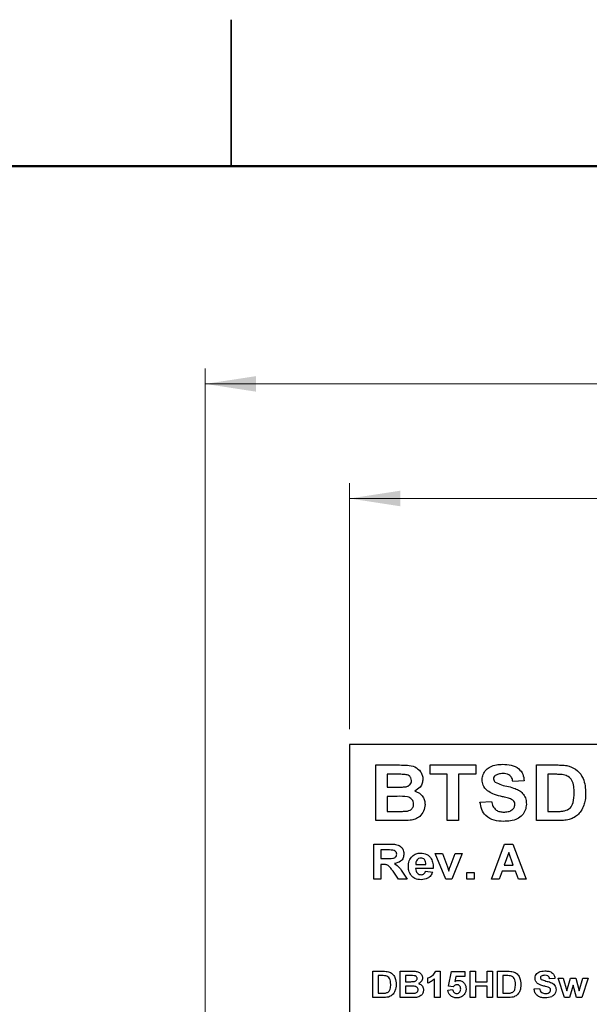
# Model space of a CAD drawing. Units: inches. Extents: x 0.1 to 11.2, y 0.1 to 7.3.
# Drawn here: x 5.3 to 6.3, y 5.6 to 7.2 of the extents above; entities that cross this region are included whole.
import ezdxf

# ---------------------------------------------------------------- set-up
doc = ezdxf.new("R2010")
doc.units = ezdxf.units.IN
doc.header["$LTSCALE"] = 0.666667
doc.header["$MEASUREMENT"] = 0
doc.styles.add('SLDTEXTSTYLE0', font='TXT', dxfattribs={"width": 0.75})
doc.dimstyles.new('SLDDIMSTYLE2', dxfattribs={"dimtxt": 0.091864, "dimasz": 0.086667, "dimexe": 0, "dimexo": 0.0625, "dimgap": 0.022966, "dimtad": 1, "dimrnd": 1e-09, "dimzin": 4, "dimdsep": 46, "dimtxsty": 'SLDTEXTSTYLE0', "dimsah": 1, "dimcen": 0.09, "dimadec": 0, "dimazin": 1, "dimtfac": 1, "dimtofl": 0, "dimtmove": 0, "dimatfit": 3, "dimfxl": 0, "dimfrac": 2, "dimtolj": 1, "dimtzin": 12, "dimarcsym": 0})
doc.dimstyles.new('SLDDIMSTYLE3', dxfattribs={"dimtxt": 0.091864, "dimasz": 0.086667, "dimexe": 0, "dimexo": 0.0625, "dimgap": 0.022966, "dimtad": 1, "dimrnd": 1e-09, "dimzin": 12, "dimdsep": 46, "dimtxsty": 'SLDTEXTSTYLE0', "dimsah": 1, "dimcen": 0.09, "dimadec": 0, "dimazin": 3, "dimtfac": 1, "dimtofl": 0, "dimtmove": 0, "dimatfit": 3, "dimfxl": 0, "dimfrac": 2, "dimtolj": 1, "dimtzin": 12, "dimarcsym": 0})

# ---------------------------------------------------------------- blocks, each defined once
blk = doc.blocks.new('_D_4')
at = {"color": 7, "linetype": 'Continuous', "lineweight": 18}
for p, q in [((5.8686, 6.039), (5.8686, 6.459)), ((8.5686, 6.039), (8.5686, 6.459)), ((8.5686, 6.4327), (5.8686, 6.4327))]:
    blk.add_line(p, q, dxfattribs=at)
for points in [[(5.8686, 6.4327), (5.9553, 6.4194), (5.9553, 6.446)], [(8.5686, 6.4327), (8.482, 6.446), (8.482, 6.4194)]]:
    blk.add_solid(points, dxfattribs=at)
at = {"color": 7, "linetype": 'Continuous', "lineweight": 18, "insert": (7.1094, 6.5511), "char_height": 0.09186, "attachment_point": 1, "style": 'SLDTEXTSTYLE0'}
blk.add_mtext('2.70', dxfattribs=at)
blk = doc.blocks.new('_D_5')
at = {"color": 7, "linetype": 'Continuous', "lineweight": 18}
for p, q in [((5.6224, 5.0471), (5.6224, 6.6546)), ((8.8149, 5.0802), (8.8149, 6.6546)), ((5.6224, 6.6283), (8.8149, 6.6283))]:
    blk.add_line(p, q, dxfattribs=at)
for points in [[(5.6224, 6.6283), (5.7091, 6.615), (5.7091, 6.6416)], [(8.8149, 6.6283), (8.7282, 6.6416), (8.7282, 6.615)]]:
    blk.add_solid(points, dxfattribs=at)
at = {"color": 7, "linetype": 'Continuous', "lineweight": 18, "insert": (7.1094, 6.7467), "char_height": 0.09186, "attachment_point": 1, "style": 'SLDTEXTSTYLE0'}
blk.add_mtext('3.19', dxfattribs=at)

msp = doc.modelspace()

# ---------------------------------------------------------------- linework, layer by layer
at = {"color": 7, "linetype": 'Continuous', "lineweight": 25}
for p, q in [((5.6667, 7.25), (5.6667, 7)), ((5.6667, 7), (5.6667, 7.25)), ((8.5686, 6.0128), (5.8686, 6.0128)), ((5.8686, 6.0128), (5.8686, 5.3183)), ((5.9134, 5.9778), (5.9541, 5.9778)), ((5.9134, 5.8828), (5.9134, 5.9778)), ((6.006, 5.9619), (6.006, 5.9778)), ((6.006, 5.9778), (6.0839, 5.9778)), ((6.0839, 5.9778), (6.0839, 5.9619)), ((6.1874, 5.8828), (6.1874, 5.9778)), ((6.1874, 5.9778), (6.2244, 5.9778)), ((5.9452, 5.9619), (5.9329, 5.9619)), ((5.9329, 5.9619), (5.9329, 5.94)), ((6.0352, 5.9619), (6.006, 5.9619)), ((6.0352, 5.8828), (6.0352, 5.9619)), ((6.0547, 5.9619), (6.0547, 5.8828)), ((6.0839, 5.9619), (6.0547, 5.9619)), ((6.1667, 5.951), (6.1472, 5.9498)), ((6.2069, 5.9619), (6.2069, 5.8986)), ((6.2165, 5.9619), (6.2069, 5.9619)), ((5.9329, 5.94), (5.9469, 5.94)), ((5.9501, 5.9242), (5.9329, 5.9242)), ((5.9329, 5.9242), (5.9329, 5.8986)), ((6.0912, 5.9144), (6.1107, 5.9157)), ((5.9475, 5.8828), (5.9134, 5.8828)), ((5.9329, 5.8986), (5.9526, 5.8986)), ((6.0547, 5.8828), (6.0352, 5.8828)), ((6.2255, 5.8828), (6.1874, 5.8828)), ((6.2069, 5.8986), (6.2228, 5.8986)), ((5.9098, 5.7828), (5.9098, 5.8428)), ((5.9098, 5.8428), (5.9366, 5.8428)), ((5.9325, 5.8328), (5.9221, 5.8328)), ((5.9221, 5.8328), (5.9221, 5.8182)), ((6.1106, 5.7828), (6.1331, 5.8428)), ((6.1331, 5.8428), (6.147, 5.8428)), ((6.147, 5.8428), (6.1698, 5.7828)), ((5.9221, 5.8182), (5.932, 5.8182)), ((6.0148, 5.8266), (6.0271, 5.8266)), ((6.0327, 5.7828), (6.0148, 5.8266)), ((6.0271, 5.8266), (6.0355, 5.8042)), ((6.0403, 5.8042), (6.0486, 5.8266)), ((6.061, 5.8266), (6.0433, 5.7828)), ((6.0486, 5.8266), (6.061, 5.8266)), ((6.1402, 5.8282), (6.1324, 5.8066)), ((6.1481, 5.8066), (6.1402, 5.8282)), ((5.9249, 5.8082), (5.9221, 5.8082)), ((5.9221, 5.8082), (5.9221, 5.7828)), ((6.0113, 5.8012), (5.9813, 5.8012)), ((5.9815, 5.8082), (5.999, 5.8082)), ((6.0355, 5.8042), (6.0379, 5.7968)), ((6.1324, 5.8066), (6.1481, 5.8066)), ((5.9221, 5.7828), (5.9098, 5.7828)), ((5.9521, 5.7828), (5.9429, 5.7964)), ((5.9667, 5.7828), (5.9521, 5.7828)), ((5.9589, 5.7946), (5.9667, 5.7828)), ((5.9983, 5.7966), (6.0106, 5.7951)), ((6.0433, 5.7828), (6.0327, 5.7828)), ((6.069, 5.7943), (6.0813, 5.7943)), ((6.069, 5.7828), (6.069, 5.7943)), ((6.0813, 5.7828), (6.069, 5.7828)), ((6.0813, 5.7943), (6.0813, 5.7828)), ((6.1238, 5.7828), (6.1106, 5.7828)), ((6.1288, 5.7966), (6.1238, 5.7828)), ((6.1517, 5.7966), (6.1288, 5.7966)), ((6.1568, 5.7828), (6.1517, 5.7966)), ((6.1698, 5.7828), (6.1568, 5.7828)), ((5.9083, 5.5808), (5.9083, 5.6258)), ((5.9083, 5.6258), (5.9258, 5.6258)), ((5.9175, 5.6183), (5.9175, 5.5883)), ((5.922, 5.6183), (5.9175, 5.6183)), ((5.955, 5.6258), (5.9743, 5.6258)), ((5.955, 5.5808), (5.955, 5.6258)), ((5.9701, 5.6183), (5.9642, 5.6183)), ((5.9642, 5.6183), (5.9642, 5.6079)), ((6.0023, 5.6056), (6.0023, 5.6142)), ((6.0157, 5.6258), (6.0231, 5.6258)), ((6.0231, 5.6258), (6.0231, 5.5808)), ((6.0375, 5.6003), (6.0427, 5.6252)), ((6.0427, 5.6252), (6.0652, 5.6252)), ((6.0502, 5.6165), (6.0484, 5.6084)), ((6.0652, 5.6165), (6.0502, 5.6165)), ((6.0652, 5.6252), (6.0652, 5.6165)), ((6.0744, 5.5808), (6.0744, 5.6258)), ((6.0744, 5.6258), (6.0836, 5.6258)), ((6.0836, 5.6258), (6.0836, 5.6079)), ((6.1033, 5.6079), (6.1033, 5.6258)), ((6.1033, 5.6258), (6.1125, 5.6258)), ((6.1125, 5.6258), (6.1125, 5.5808)), ((6.1211, 5.6258), (6.1387, 5.6258)), ((6.1211, 5.5808), (6.1211, 5.6258)), ((6.1349, 5.6183), (6.1304, 5.6183)), ((6.1304, 5.6183), (6.1304, 5.5883)), ((6.2244, 5.6137), (6.2333, 5.6137)), ((6.2353, 5.5808), (6.2244, 5.6137)), ((6.2333, 5.6137), (6.2397, 5.5921)), ((6.2397, 5.5921), (6.2457, 5.6137)), ((6.2457, 5.6137), (6.2546, 5.6137)), ((6.2546, 5.6137), (6.2605, 5.5921)), ((6.2605, 5.5921), (6.2669, 5.6137)), ((6.2758, 5.6137), (6.2649, 5.5808)), ((6.2669, 5.6137), (6.2758, 5.6137)), ((5.9642, 5.6079), (5.9709, 5.6079)), ((5.9642, 5.6004), (5.9642, 5.5883)), ((5.9724, 5.6004), (5.9642, 5.6004)), ((6.0138, 5.5808), (6.0138, 5.6128)), ((6.0455, 5.5992), (6.0375, 5.6003)), ((6.0836, 5.6079), (6.1033, 5.6079)), ((6.1033, 5.6004), (6.0836, 5.6004)), ((6.0836, 5.6004), (6.0836, 5.5808)), ((6.1033, 5.5808), (6.1033, 5.6004)), ((6.2192, 5.6131), (6.21, 5.6125)), ((6.2501, 5.6019), (6.2442, 5.5808)), ((6.2561, 5.5808), (6.2501, 5.6019)), ((5.9263, 5.5808), (5.9083, 5.5808)), ((5.9175, 5.5883), (5.925, 5.5883)), ((5.9712, 5.5808), (5.955, 5.5808)), ((5.9642, 5.5883), (5.9736, 5.5883)), ((6.0231, 5.5808), (6.0138, 5.5808)), ((6.0363, 5.5936), (6.0444, 5.5946)), ((6.0836, 5.5808), (6.0744, 5.5808)), ((6.1125, 5.5808), (6.1033, 5.5808)), ((6.1392, 5.5808), (6.1211, 5.5808)), ((6.1304, 5.5883), (6.1379, 5.5883)), ((6.1835, 5.5958), (6.1927, 5.5963)), ((6.2442, 5.5808), (6.2353, 5.5808)), ((6.2649, 5.5808), (6.2561, 5.5808))]:
    msp.add_line(p, q, dxfattribs=at)
at = {"color": 7, "linetype": 'Continuous', "lineweight": 50}
msp.add_line((0.3333, 7), (11, 7), dxfattribs=at)
at = {"color": 7, "linetype": 'Continuous', "lineweight": 25}
for points, knots in [([(5.9541, 5.9778), (5.9585, 5.9777), (5.9672, 5.9777), (5.9804, 5.9756), (5.989, 5.9682), (5.9932, 5.9604), (5.9936, 5.9561), (5.9938, 5.9539)], [0, 0, 0, 0, 0.251198, 0.501001, 0.749547, 0.874782, 1, 1, 1, 1]), ([(6.0949, 5.9527), (6.0952, 5.9558), (6.0959, 5.9619), (6.1012, 5.9698), (6.1092, 5.9755), (6.1191, 5.9785), (6.1263, 5.9788), (6.1299, 5.979)], [0, 0, 0, 0, 0.186356, 0.372751, 0.559218, 0.779412, 1, 1, 1, 1]), ([(6.1299, 5.979), (6.1348, 5.9788), (6.1445, 5.9784), (6.1572, 5.9727), (6.1652, 5.9624), (6.1662, 5.9548), (6.1667, 5.951)], [0, 0, 0, 0, 0.2811, 0.560368, 0.779987, 1, 1, 1, 1]), ([(6.2244, 5.9778), (6.228, 5.9777), (6.2344, 5.9777), (6.2407, 5.9765), (6.2435, 5.976)], [0, 0, 0, 0, 0.560219, 1, 1, 1, 1]), ([(6.2435, 5.976), (6.2486, 5.9738), (6.2587, 5.9693), (6.2673, 5.9559), (6.2711, 5.9423), (6.2713, 5.9337), (6.2715, 5.9294)], [0, 0, 0, 0, 0.278798, 0.5584, 0.779009, 1, 1, 1, 1]), ([(5.9635, 5.9616), (5.9601, 5.9617), (5.954, 5.962), (5.9479, 5.9619), (5.9452, 5.9619)], [0, 0, 0, 0, 0.5599466, 1, 1, 1, 1]), ([(5.9625, 5.9403), (5.9641, 5.9406), (5.9674, 5.9411), (5.9714, 5.9436), (5.974, 5.9472), (5.9742, 5.9498), (5.9743, 5.9511)], [0, 0, 0, 0, 0.280617, 0.560263, 0.779959, 1, 1, 1, 1]), ([(5.9743, 5.9511), (5.9741, 5.9527), (5.9738, 5.9558), (5.97, 5.9604), (5.966, 5.9611), (5.9635, 5.9616)], [0, 0, 0, 0, 0.280789, 0.560471, 1, 1, 1, 1]), ([(5.9938, 5.9539), (5.9935, 5.9514), (5.9931, 5.9465), (5.9886, 5.9386), (5.9832, 5.9353), (5.9798, 5.9333)], [0, 0, 0, 0, 0.280659, 0.561455, 1, 1, 1, 1]), ([(6.1038, 5.9338), (6.101, 5.9368), (6.0959, 5.9422), (6.0952, 5.9495), (6.0949, 5.9527)], [0, 0, 0, 0, 0.559426, 1, 1, 1, 1]), ([(6.1173, 5.9598), (6.1164, 5.9589), (6.1147, 5.9573), (6.1144, 5.955), (6.1144, 5.954)], [0, 0, 0, 0, 0.558756, 1, 1, 1, 1]), ([(6.1144, 5.954), (6.1145, 5.9528), (6.1149, 5.9506), (6.1165, 5.949), (6.1172, 5.9484)], [0, 0, 0, 0, 0.558275, 1, 1, 1, 1]), ([(6.1302, 5.9632), (6.1276, 5.9631), (6.1231, 5.9629), (6.1191, 5.9607), (6.1173, 5.9598)], [0, 0, 0, 0, 0.5605387, 1, 1, 1, 1]), ([(6.1472, 5.9498), (6.1468, 5.952), (6.1458, 5.9564), (6.1398, 5.9627), (6.1338, 5.963), (6.1302, 5.9632)], [0, 0, 0, 0, 0.281519, 0.5603, 1, 1, 1, 1]), ([(6.2339, 5.961), (6.2307, 5.9614), (6.2249, 5.9619), (6.219, 5.9619), (6.2165, 5.9619)], [0, 0, 0, 0, 0.559784, 1, 1, 1, 1]), ([(6.252, 5.9302), (6.2519, 5.9339), (6.2518, 5.9412), (6.2489, 5.9512), (6.2424, 5.9586), (6.2367, 5.9602), (6.2339, 5.961)], [0, 0, 0, 0, 0.281133, 0.560883, 0.780165, 1, 1, 1, 1]), ([(5.9469, 5.94), (5.9498, 5.94), (5.955, 5.94), (5.9602, 5.9402), (5.9625, 5.9403)], [0, 0, 0, 0, 0.560044, 1, 1, 1, 1]), ([(5.9798, 5.9333), (5.9826, 5.9322), (5.9881, 5.9301), (5.9938, 5.9241), (5.997, 5.9172), (5.9973, 5.9126), (5.9974, 5.9103)], [0, 0, 0, 0, 0.28009, 0.559518, 0.779631, 1, 1, 1, 1]), ([(6.126, 5.9245), (6.1216, 5.9256), (6.1137, 5.9275), (6.1068, 5.9319), (6.1038, 5.9338)], [0, 0, 0, 0, 0.560746, 1, 1, 1, 1]), ([(6.1172, 5.9484), (6.1208, 5.9467), (6.128, 5.9434), (6.1397, 5.9412), (6.1501, 5.938), (6.1592, 5.934), (6.1658, 5.9278), (6.1699, 5.9196), (6.1702, 5.9137), (6.1704, 5.9107)], [0, 0, 0, 0, 0.166291, 0.333392, 0.500435, 0.625521, 0.750369, 0.87503, 1, 1, 1, 1]), ([(5.9779, 5.9111), (5.9778, 5.9126), (5.9776, 5.9155), (5.9752, 5.9193), (5.9717, 5.922), (5.9633, 5.9246), (5.9559, 5.9244), (5.9501, 5.9242)], [0, 0, 0, 0, 0.124909, 0.249575, 0.374333, 0.499331, 1, 1, 1, 1]), ([(6.1418, 5.9204), (6.1389, 5.9212), (6.1336, 5.9226), (6.1284, 5.9239), (6.126, 5.9245)], [0, 0, 0, 0, 0.559946, 1, 1, 1, 1]), ([(6.1509, 5.9105), (6.1507, 5.9119), (6.1504, 5.9146), (6.147, 5.9183), (6.1438, 5.9196), (6.1418, 5.9204)], [0, 0, 0, 0, 0.279743, 0.559081, 1, 1, 1, 1]), ([(6.2357, 5.8995), (6.2391, 5.9007), (6.2461, 5.9031), (6.2515, 5.9156), (6.2518, 5.9247), (6.252, 5.9302)], [0, 0, 0, 0, 0.278638, 0.558222, 1, 1, 1, 1]), ([(6.2715, 5.9294), (6.2714, 5.9255), (6.2712, 5.9186), (6.2692, 5.912), (6.2684, 5.9091)], [0, 0, 0, 0, 0.560065, 1, 1, 1, 1]), ([(5.9672, 5.8992), (5.9688, 5.8996), (5.972, 5.9004), (5.9757, 5.9034), (5.9777, 5.9072), (5.9779, 5.9098), (5.9779, 5.9111)], [0, 0, 0, 0, 0.280168, 0.559633, 0.779556, 1, 1, 1, 1]), ([(5.9974, 5.9103), (5.9969, 5.9065), (5.9959, 5.8989), (5.9894, 5.8901), (5.9809, 5.8848), (5.9749, 5.8839), (5.972, 5.8834)], [0, 0, 0, 0, 0.279584, 0.559169, 0.779304, 1, 1, 1, 1]), ([(6.1314, 5.8815), (6.126, 5.8818), (6.1151, 5.8824), (6.1013, 5.8898), (6.0935, 5.9018), (6.092, 5.9102), (6.0912, 5.9144)], [0, 0, 0, 0, 0.280775, 0.559476, 0.77936, 1, 1, 1, 1]), ([(6.1107, 5.9157), (6.1114, 5.9128), (6.1127, 5.9072), (6.118, 5.9007), (6.125, 5.8978), (6.1296, 5.8975), (6.1319, 5.8974)], [0, 0, 0, 0, 0.28058, 0.559153, 0.779244, 1, 1, 1, 1]), ([(6.1704, 5.9107), (6.17, 5.9073), (6.1692, 5.9005), (6.1635, 5.8916), (6.1546, 5.8852), (6.1434, 5.882), (6.1354, 5.8817), (6.1314, 5.8815)], [0, 0, 0, 0, 0.186277, 0.372741, 0.559165, 0.779351, 1, 1, 1, 1]), ([(6.1319, 5.8974), (6.1343, 5.8975), (6.1391, 5.8977), (6.1454, 5.9003), (6.15, 5.9048), (6.1506, 5.9086), (6.1509, 5.9105)], [0, 0, 0, 0, 0.28122, 0.561006, 0.781097, 1, 1, 1, 1]), ([(6.2228, 5.8986), (6.2252, 5.8986), (6.2295, 5.8986), (6.2338, 5.8992), (6.2357, 5.8995)], [0, 0, 0, 0, 0.560195, 1, 1, 1, 1]), ([(6.2684, 5.9091), (6.2669, 5.9056), (6.2643, 5.8994), (6.2597, 5.8945), (6.2577, 5.8924)], [0, 0, 0, 0, 0.559942, 1, 1, 1, 1]), ([(5.972, 5.8834), (5.9674, 5.8832), (5.9593, 5.8828), (5.9511, 5.8828), (5.9475, 5.8828)], [0, 0, 0, 0, 0.559964, 1, 1, 1, 1]), ([(5.9526, 5.8986), (5.9553, 5.8986), (5.9602, 5.8986), (5.9651, 5.899), (5.9672, 5.8992)], [0, 0, 0, 0, 0.5601688, 1, 1, 1, 1]), ([(6.2434, 5.8848), (6.2401, 5.8841), (6.2342, 5.8828), (6.2282, 5.8828), (6.2255, 5.8828)], [0, 0, 0, 0, 0.559624, 1, 1, 1, 1]), ([(6.2577, 5.8924), (6.2552, 5.8905), (6.2509, 5.8872), (6.2457, 5.8855), (6.2434, 5.8848)], [0, 0, 0, 0, 0.559442, 1, 1, 1, 1]), ([(5.9422, 5.8326), (5.9404, 5.8326), (5.9372, 5.8328), (5.9339, 5.8328), (5.9325, 5.8328)], [0, 0, 0, 0, 0.559903, 1, 1, 1, 1]), ([(5.9366, 5.8428), (5.9394, 5.8427), (5.9451, 5.8426), (5.9523, 5.8413), (5.9569, 5.8379), (5.9604, 5.8333), (5.961, 5.829), (5.9613, 5.8261)], [0, 0, 0, 0, 0.251173, 0.500948, 0.626168, 0.751462, 1, 1, 1, 1]), ([(5.949, 5.8256), (5.9489, 5.8266), (5.9488, 5.8286), (5.9463, 5.8316), (5.9438, 5.8322), (5.9422, 5.8326)], [0, 0, 0, 0, 0.280717, 0.560638, 1, 1, 1, 1]), ([(5.932, 5.8182), (5.9355, 5.8181), (5.9399, 5.8179), (5.9451, 5.8191), (5.9474, 5.8206), (5.9488, 5.823), (5.949, 5.8247), (5.949, 5.8256)], [0, 0, 0, 0, 0.500998, 0.625884, 0.750589, 0.875175, 1, 1, 1, 1]), ([(5.9613, 5.8261), (5.9611, 5.8238), (5.9607, 5.819), (5.9552, 5.8119), (5.9492, 5.8105), (5.9455, 5.8096)], [0, 0, 0, 0, 0.280885, 0.560867, 1, 1, 1, 1]), ([(5.969, 5.8044), (5.9692, 5.8076), (5.9697, 5.8142), (5.9748, 5.8221), (5.9821, 5.8267), (5.9872, 5.8272), (5.9898, 5.8274)], [0, 0, 0, 0, 0.2806086, 0.5596085, 0.7796175, 1, 1, 1, 1]), ([(5.984, 5.816), (5.9832, 5.8147), (5.9817, 5.8122), (5.9816, 5.8094), (5.9815, 5.8082)], [0, 0, 0, 0, 0.558284, 1, 1, 1, 1]), ([(5.9903, 5.8189), (5.989, 5.8188), (5.9865, 5.8185), (5.9848, 5.8168), (5.984, 5.816)], [0, 0, 0, 0, 0.558898, 1, 1, 1, 1]), ([(5.9898, 5.8274), (5.9934, 5.827), (6.0007, 5.8263), (6.0084, 5.8187), (6.0111, 5.8097), (6.0113, 5.8041), (6.0113, 5.8012)], [0, 0, 0, 0, 0.279668, 0.557898, 0.778604, 1, 1, 1, 1]), ([(5.999, 5.8082), (5.9989, 5.8096), (5.9987, 5.8125), (5.9968, 5.8162), (5.9938, 5.8185), (5.9915, 5.8188), (5.9903, 5.8189)], [0, 0, 0, 0, 0.280986, 0.5602855, 0.780225, 1, 1, 1, 1]), ([(5.9429, 5.7964), (5.9416, 5.7981), (5.939, 5.8014), (5.9353, 5.8062), (5.9299, 5.8082), (5.9265, 5.8082), (5.9249, 5.8082)], [0, 0, 0, 0, 0.280892, 0.561036, 0.779441, 1, 1, 1, 1]), ([(5.9455, 5.8096), (5.9485, 5.8073), (5.9539, 5.8031), (5.9574, 5.7972), (5.9589, 5.7946)], [0, 0, 0, 0, 0.5582381, 1, 1, 1, 1]), ([(5.9735, 5.7894), (5.972, 5.792), (5.9693, 5.7967), (5.9691, 5.802), (5.969, 5.8044)], [0, 0, 0, 0, 0.558845, 1, 1, 1, 1]), ([(5.9813, 5.8012), (5.9815, 5.7997), (5.9817, 5.7967), (5.984, 5.793), (5.9873, 5.7908), (5.9897, 5.7906), (5.9909, 5.7905)], [0, 0, 0, 0, 0.280702, 0.559807, 0.7798, 1, 1, 1, 1]), ([(6.0379, 5.7968), (6.0381, 5.7975), (6.0385, 5.7987), (6.0389, 5.8), (6.0391, 5.8005)], [0, 0, 0, 0, 0.560013, 1, 1, 1, 1]), ([(6.0391, 5.8005), (6.0393, 5.8012), (6.0397, 5.8025), (6.0401, 5.8037), (6.0403, 5.8042)], [0, 0, 0, 0, 0.559997, 1, 1, 1, 1]), ([(5.9909, 5.782), (5.9871, 5.7822), (5.9804, 5.7827), (5.9756, 5.7873), (5.9735, 5.7894)], [0, 0, 0, 0, 0.560549, 1, 1, 1, 1]), ([(5.9909, 5.7905), (5.9918, 5.7905), (5.9938, 5.7907), (5.9968, 5.7927), (5.9977, 5.7951), (5.9983, 5.7966)], [0, 0, 0, 0, 0.280675, 0.560523, 1, 1, 1, 1]), ([(6.0106, 5.7951), (6.0096, 5.7929), (6.0076, 5.7886), (6.0008, 5.783), (5.9947, 5.7824), (5.9909, 5.782)], [0, 0, 0, 0, 0.280823, 0.561036, 1, 1, 1, 1]), ([(5.9303, 5.6178), (5.9288, 5.618), (5.926, 5.6183), (5.9232, 5.6183), (5.922, 5.6183)], [0, 0, 0, 0, 0.559786, 1, 1, 1, 1]), ([(5.9258, 5.6258), (5.9275, 5.6258), (5.9305, 5.6257), (5.9335, 5.6252), (5.9348, 5.6249)], [0, 0, 0, 0, 0.560214, 1, 1, 1, 1]), ([(5.9388, 5.6032), (5.9387, 5.6068), (5.9386, 5.6118), (5.9343, 5.6167), (5.9316, 5.6175), (5.9303, 5.6178)], [0, 0, 0, 0, 0.5588346, 0.7791348, 1, 1, 1, 1]), ([(5.9348, 5.6249), (5.9372, 5.6239), (5.942, 5.6218), (5.9473, 5.6136), (5.9478, 5.6069), (5.9481, 5.6028)], [0, 0, 0, 0, 0.279444, 0.559694, 1, 1, 1, 1]), ([(5.9787, 5.6181), (5.9771, 5.6182), (5.9742, 5.6183), (5.9713, 5.6183), (5.9701, 5.6183)], [0, 0, 0, 0, 0.5599725, 1, 1, 1, 1]), ([(5.9743, 5.6258), (5.9764, 5.6258), (5.9805, 5.6257), (5.9867, 5.6248), (5.9908, 5.6212), (5.9928, 5.6176), (5.993, 5.6155), (5.9931, 5.6144)], [0, 0, 0, 0, 0.251193, 0.500994, 0.749547, 0.874783, 1, 1, 1, 1]), ([(5.9838, 5.6131), (5.9838, 5.6139), (5.9836, 5.6154), (5.9818, 5.6175), (5.9799, 5.6179), (5.9787, 5.6181)], [0, 0, 0, 0, 0.280791, 0.560472, 1, 1, 1, 1]), ([(5.9931, 5.6144), (5.993, 5.6133), (5.9927, 5.611), (5.9906, 5.6072), (5.9881, 5.6056), (5.9865, 5.6047)], [0, 0, 0, 0, 0.280658, 0.561459, 1, 1, 1, 1]), ([(6.0023, 5.6142), (6.0055, 5.6156), (6.0112, 5.6181), (6.0143, 5.6234), (6.0157, 5.6258)], [0, 0, 0, 0, 0.561305, 1, 1, 1, 1]), ([(6.1432, 5.6178), (6.1416, 5.618), (6.1389, 5.6183), (6.1361, 5.6183), (6.1349, 5.6183)], [0, 0, 0, 0, 0.559786, 1, 1, 1, 1]), ([(6.1387, 5.6258), (6.1404, 5.6258), (6.1434, 5.6257), (6.1464, 5.6252), (6.1477, 5.6249)], [0, 0, 0, 0, 0.560214, 1, 1, 1, 1]), ([(6.1517, 5.6032), (6.1516, 5.6068), (6.1515, 5.6118), (6.1472, 5.6167), (6.1445, 5.6175), (6.1432, 5.6178)], [0, 0, 0, 0, 0.558836, 0.7791355, 1, 1, 1, 1]), ([(6.1477, 5.6249), (6.1501, 5.6239), (6.1549, 5.6218), (6.1602, 5.6136), (6.1607, 5.6069), (6.161, 5.6028)], [0, 0, 0, 0, 0.279435, 0.559692, 1, 1, 1, 1]), ([(6.1852, 5.6139), (6.1854, 5.6154), (6.1857, 5.6183), (6.1882, 5.622), (6.1934, 5.6257), (6.1983, 5.6261), (6.2018, 5.6263)], [0, 0, 0, 0, 0.186896, 0.373825, 0.560837, 1, 1, 1, 1]), ([(6.1894, 5.6049), (6.1881, 5.6064), (6.1857, 5.6089), (6.1853, 5.6124), (6.1852, 5.6139)], [0, 0, 0, 0, 0.559433, 1, 1, 1, 1]), ([(6.1958, 5.6172), (6.1954, 5.6168), (6.1946, 5.6161), (6.1945, 5.615), (6.1944, 5.6145)], [0, 0, 0, 0, 0.558755, 1, 1, 1, 1]), ([(6.1944, 5.6145), (6.1945, 5.6139), (6.1947, 5.6129), (6.1954, 5.6122), (6.1958, 5.6118)], [0, 0, 0, 0, 0.55827, 1, 1, 1, 1]), ([(6.2019, 5.6188), (6.2007, 5.6188), (6.1985, 5.6187), (6.1967, 5.6177), (6.1958, 5.6172)], [0, 0, 0, 0, 0.5605382, 1, 1, 1, 1]), ([(6.2018, 5.6263), (6.2041, 5.6262), (6.2087, 5.6261), (6.2147, 5.6233), (6.2185, 5.6185), (6.219, 5.6149), (6.2192, 5.6131)], [0, 0, 0, 0, 0.281098, 0.560366, 0.779988, 1, 1, 1, 1]), ([(6.21, 5.6125), (6.2098, 5.6136), (6.2093, 5.6157), (6.2065, 5.6186), (6.2036, 5.6188), (6.2019, 5.6188)], [0, 0, 0, 0, 0.281519, 0.5603, 1, 1, 1, 1]), ([(5.9311, 5.5887), (5.9328, 5.5893), (5.936, 5.5904), (5.9386, 5.5963), (5.9388, 5.6006), (5.9388, 5.6032)], [0, 0, 0, 0, 0.2786374, 0.5582197, 1, 1, 1, 1]), ([(5.9481, 5.6028), (5.948, 5.601), (5.9479, 5.5978), (5.947, 5.5946), (5.9466, 5.5933)], [0, 0, 0, 0, 0.560067, 1, 1, 1, 1]), ([(5.9709, 5.6079), (5.9723, 5.6079), (5.9747, 5.6079), (5.9772, 5.608), (5.9783, 5.608)], [0, 0, 0, 0, 0.5600302, 1, 1, 1, 1]), ([(5.9856, 5.5942), (5.9855, 5.5949), (5.9854, 5.5963), (5.9843, 5.5981), (5.9826, 5.5993), (5.9786, 5.6006), (5.9752, 5.6005), (5.9724, 5.6004)], [0, 0, 0, 0, 0.1249083, 0.249573, 0.3743351, 0.4993355, 1, 1, 1, 1]), ([(5.9783, 5.608), (5.979, 5.6082), (5.9806, 5.6084), (5.9825, 5.6096), (5.9837, 5.6113), (5.9838, 5.6125), (5.9838, 5.6131)], [0, 0, 0, 0, 0.280634, 0.560267, 0.77996, 1, 1, 1, 1]), ([(5.9865, 5.6047), (5.9878, 5.6042), (5.9904, 5.6032), (5.9931, 5.6003), (5.9946, 5.5971), (5.9947, 5.5949), (5.9948, 5.5938)], [0, 0, 0, 0, 0.2800906, 0.5595175, 0.7796303, 1, 1, 1, 1]), ([(6.0138, 5.6128), (6.0119, 5.6111), (6.0084, 5.6081), (6.0042, 5.6063), (6.0023, 5.6056)], [0, 0, 0, 0, 0.559722, 1, 1, 1, 1]), ([(6.0518, 5.6027), (6.0511, 5.6026), (6.0497, 5.6025), (6.0474, 5.6014), (6.0462, 5.6), (6.0455, 5.5992)], [0, 0, 0, 0, 0.279994, 0.5601399, 1, 1, 1, 1]), ([(6.0484, 5.6084), (6.0494, 5.609), (6.0512, 5.61), (6.0533, 5.6101), (6.0542, 5.6102)], [0, 0, 0, 0, 0.559941, 1, 1, 1, 1]), ([(6.0583, 5.5954), (6.0582, 5.5964), (6.0581, 5.5985), (6.0566, 5.6011), (6.0543, 5.6025), (6.0527, 5.6026), (6.0518, 5.6027)], [0, 0, 0, 0, 0.2808883, 0.5594305, 0.7794628, 1, 1, 1, 1]), ([(6.0542, 5.6102), (6.0562, 5.6099), (6.0604, 5.6094), (6.0648, 5.6053), (6.0672, 5.6005), (6.0674, 5.5972), (6.0675, 5.5956)], [0, 0, 0, 0, 0.279198, 0.558823, 0.779163, 1, 1, 1, 1]), ([(6.144, 5.5887), (6.1456, 5.5893), (6.1489, 5.5904), (6.1515, 5.5963), (6.1516, 5.6006), (6.1517, 5.6032)], [0, 0, 0, 0, 0.278635, 0.558223, 1, 1, 1, 1]), ([(6.161, 5.6028), (6.1609, 5.601), (6.1608, 5.5978), (6.1599, 5.5946), (6.1595, 5.5933)], [0, 0, 0, 0, 0.560063, 1, 1, 1, 1]), ([(6.2, 5.6005), (6.1979, 5.601), (6.1941, 5.602), (6.1909, 5.604), (6.1894, 5.6049)], [0, 0, 0, 0, 0.560749, 1, 1, 1, 1]), ([(6.1958, 5.6118), (6.1984, 5.6108), (6.2036, 5.6088), (6.2105, 5.6074), (6.2157, 5.605), (6.2188, 5.6021), (6.2207, 5.5982), (6.2209, 5.5954), (6.221, 5.594)], [0, 0, 0, 0, 0.249481, 0.500127, 0.62529, 0.750214, 0.874953, 1, 1, 1, 1]), ([(6.2074, 5.5986), (6.206, 5.599), (6.2036, 5.5997), (6.2011, 5.6003), (6.2, 5.6005)], [0, 0, 0, 0, 0.559953, 1, 1, 1, 1]), ([(6.2117, 5.5939), (6.2117, 5.5945), (6.2115, 5.5958), (6.2099, 5.5976), (6.2084, 5.5982), (6.2074, 5.5986)], [0, 0, 0, 0, 0.2797389, 0.5590815, 1, 1, 1, 1]), ([(5.925, 5.5883), (5.9262, 5.5883), (5.9282, 5.5883), (5.9302, 5.5886), (5.9311, 5.5887)], [0, 0, 0, 0, 0.5602, 1, 1, 1, 1]), ([(5.9348, 5.5817), (5.9332, 5.5814), (5.9304, 5.5808), (5.9276, 5.5808), (5.9263, 5.5808)], [0, 0, 0, 0, 0.559615, 1, 1, 1, 1]), ([(5.9415, 5.5853), (5.9404, 5.5844), (5.9383, 5.5829), (5.9359, 5.5821), (5.9348, 5.5817)], [0, 0, 0, 0, 0.559438, 1, 1, 1, 1]), ([(5.9466, 5.5933), (5.9459, 5.5916), (5.9447, 5.5886), (5.9425, 5.5863), (5.9415, 5.5853)], [0, 0, 0, 0, 0.5599458, 1, 1, 1, 1]), ([(5.9827, 5.5811), (5.9806, 5.581), (5.9767, 5.5808), (5.9729, 5.5808), (5.9712, 5.5808)], [0, 0, 0, 0, 0.55996, 1, 1, 1, 1]), ([(5.9736, 5.5883), (5.9749, 5.5883), (5.9772, 5.5882), (5.9795, 5.5885), (5.9805, 5.5885)], [0, 0, 0, 0, 0.5601718, 1, 1, 1, 1]), ([(5.9805, 5.5885), (5.9812, 5.5887), (5.9828, 5.5891), (5.9845, 5.5905), (5.9855, 5.5924), (5.9855, 5.5936), (5.9856, 5.5942)], [0, 0, 0, 0, 0.2801589, 0.5596389, 0.7795534, 1, 1, 1, 1]), ([(5.9948, 5.5938), (5.9946, 5.592), (5.9941, 5.5884), (5.991, 5.5842), (5.987, 5.5818), (5.9841, 5.5813), (5.9827, 5.5811)], [0, 0, 0, 0, 0.279587, 0.559166, 0.779298, 1, 1, 1, 1]), ([(6.0516, 5.5802), (6.0495, 5.5804), (6.0453, 5.5807), (6.0403, 5.5842), (6.0373, 5.5888), (6.0367, 5.592), (6.0363, 5.5936)], [0, 0, 0, 0, 0.280095, 0.559168, 0.779375, 1, 1, 1, 1]), ([(6.0444, 5.5946), (6.0446, 5.5936), (6.045, 5.5917), (6.0467, 5.5894), (6.0489, 5.5879), (6.0505, 5.5878), (6.0513, 5.5877)], [0, 0, 0, 0, 0.280336, 0.559944, 0.780035, 1, 1, 1, 1]), ([(6.0513, 5.5877), (6.0524, 5.5878), (6.0546, 5.5881), (6.057, 5.5902), (6.0581, 5.5928), (6.0582, 5.5946), (6.0583, 5.5954)], [0, 0, 0, 0, 0.279579, 0.55866, 0.778917, 1, 1, 1, 1]), ([(6.0642, 5.586), (6.0622, 5.5841), (6.0586, 5.5807), (6.0538, 5.5803), (6.0516, 5.5802)], [0, 0, 0, 0, 0.5582173, 1, 1, 1, 1]), ([(6.0675, 5.5956), (6.0673, 5.5936), (6.067, 5.5901), (6.065, 5.5873), (6.0642, 5.586)], [0, 0, 0, 0, 0.5593981, 1, 1, 1, 1]), ([(6.1379, 5.5883), (6.139, 5.5883), (6.1411, 5.5883), (6.1431, 5.5886), (6.144, 5.5887)], [0, 0, 0, 0, 0.560179, 1, 1, 1, 1]), ([(6.1477, 5.5817), (6.1461, 5.5814), (6.1433, 5.5808), (6.1404, 5.5808), (6.1392, 5.5808)], [0, 0, 0, 0, 0.559615, 1, 1, 1, 1]), ([(6.1544, 5.5853), (6.1533, 5.5844), (6.1512, 5.5829), (6.1488, 5.5821), (6.1477, 5.5817)], [0, 0, 0, 0, 0.559452, 1, 1, 1, 1]), ([(6.1595, 5.5933), (6.1588, 5.5916), (6.1576, 5.5886), (6.1554, 5.5863), (6.1544, 5.5853)], [0, 0, 0, 0, 0.55994, 1, 1, 1, 1]), ([(6.2025, 5.5802), (6.1999, 5.5803), (6.1948, 5.5806), (6.1882, 5.5841), (6.1845, 5.5898), (6.1838, 5.5938), (6.1835, 5.5958)], [0, 0, 0, 0, 0.280775, 0.559476, 0.77936, 1, 1, 1, 1]), ([(6.1927, 5.5963), (6.193, 5.595), (6.1936, 5.5923), (6.1962, 5.5893), (6.1995, 5.5879), (6.2016, 5.5877), (6.2027, 5.5877)], [0, 0, 0, 0, 0.280582, 0.559155, 0.779251, 1, 1, 1, 1]), ([(6.221, 5.594), (6.2208, 5.5924), (6.2204, 5.5892), (6.2177, 5.585), (6.2119, 5.5807), (6.2064, 5.5804), (6.2025, 5.5802)], [0, 0, 0, 0, 0.186792, 0.373769, 0.560713, 1, 1, 1, 1]), ([(6.2027, 5.5877), (6.2039, 5.5877), (6.2061, 5.5878), (6.2091, 5.5891), (6.2113, 5.5912), (6.2116, 5.593), (6.2117, 5.5939)], [0, 0, 0, 0, 0.281232, 0.561014, 0.781099, 1, 1, 1, 1])]:
    msp.add_open_spline(points, degree=3, knots=knots, dxfattribs=at)

# ---------------------------------------------------------------- dimensions: what is measured, and where the dimension line sits
at = {"color": 7, "linetype": 'Continuous', "lineweight": 18}
dim = msp.add_linear_dim(base=(8.8149, 6.6283), p1=(5.6224, 5.0209), p2=(8.8149, 5.054), angle=0, dimstyle='SLDDIMSTYLE3', dxfattribs=at)
dim.commit()
dim.dimension.update_dxf_attribs({"geometry": '_D_5', "text_midpoint": (7.2282, 6.6283), "dimtype": 160})
dim = msp.add_linear_dim(base=(5.8686, 6.4327), p1=(8.5686, 6.0128), p2=(5.8686, 6.0128), dimstyle='SLDDIMSTYLE2', dxfattribs=at)
dim.commit()
dim.dimension.update_dxf_attribs({"geometry": '_D_4', "text_midpoint": (7.2282, 6.4327), "dimtype": 160})

doc.saveas('drawing.dxf')
